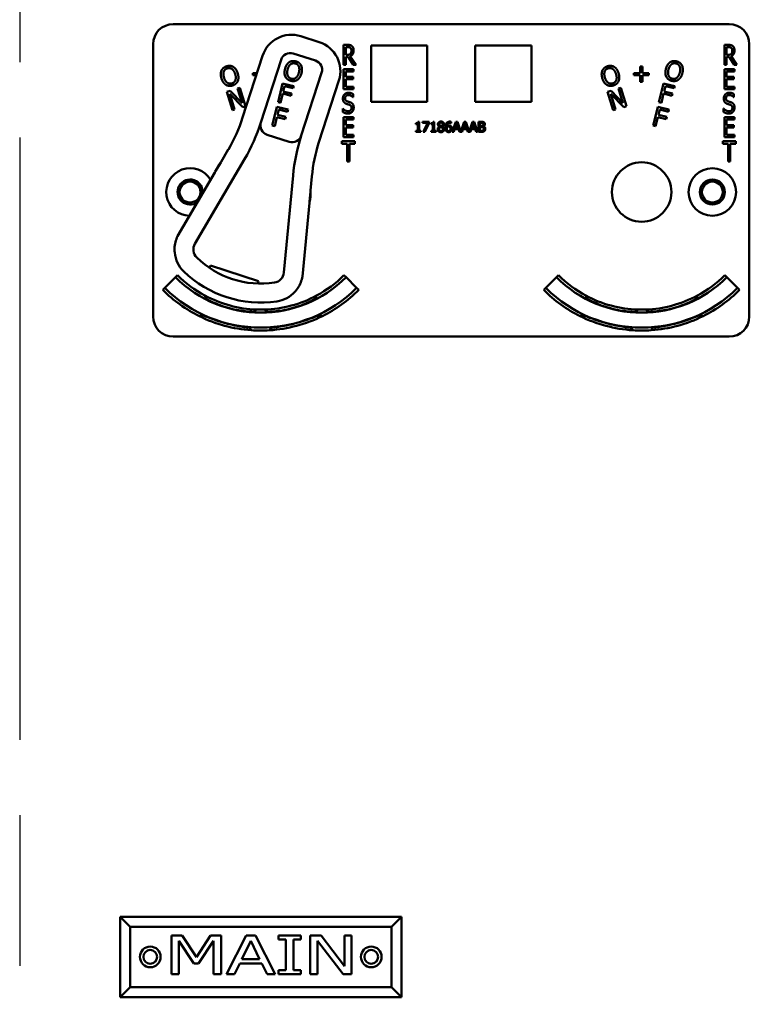
# Model space of a CAD drawing. Units: inches. Extents: x 1 to 182, y 1 to 140.
# Drawn here: x 61 to 66, y 80 to 86 of the extents above; entities that cross this region are included whole.
import ezdxf

# ---------------------------------------------------------------- set-up
doc = ezdxf.new("R2010")
doc.units = ezdxf.units.IN
doc.header["$LTSCALE"] = 8.333333
doc.header["$MEASUREMENT"] = 0
doc.linetypes.add('CHAIN', pattern=[0.7087, 0.4724, -0.0591, 0.1181, -0.0591])
doc.layers.add('Centerline (ANSI)', color=7, linetype='Continuous', lineweight=25)
doc.layers.add('Visible (ANSI)', color=7, linetype='Continuous', lineweight=50)

msp = doc.modelspace()

# ---------------------------------------------------------------- linework, layer by layer
at = {"layer": 'Centerline (ANSI)', "linetype": 'CHAIN', "ltscale": 0.952448}
msp.add_line((61.22, 130.0364), (61.22, 8.4293), dxfattribs=at)
at = {"layer": 'Visible (ANSI)'}
for p, q in [((62.175, 85.7414), (65.635, 85.7414)), ((63.084, 85.6291), (62.9698, 85.6659)), ((62.05, 83.9214), (62.05, 85.6164)), ((63.2353, 85.4869), (63.2353, 85.6119)), ((63.2353, 85.6119), (63.2612, 85.6119)), ((63.406, 85.2574), (63.406, 85.6074)), ((63.406, 85.6074), (63.756, 85.6074)), ((63.756, 85.6074), (63.756, 85.2574)), ((64.054, 85.2574), (64.054, 85.6074)), ((64.054, 85.6074), (64.404, 85.6074)), ((64.404, 85.6074), (64.404, 85.2574)), ((65.6053, 85.4869), (65.6053, 85.6119)), ((65.6053, 85.6119), (65.6312, 85.6119)), ((65.76, 85.6164), (65.76, 83.9214)), ((62.7313, 85.5438), (62.6072, 85.1593)), ((62.922, 85.5585), (63.06, 85.5139)), ((63.2486, 85.5505), (63.2486, 85.5975)), ((63.2486, 85.5975), (63.2619, 85.5975)), ((63.2603, 85.5505), (63.2486, 85.5505)), ((63.2772, 85.5413), (63.3127, 85.4869)), ((65.6186, 85.5505), (65.6186, 85.5975)), ((65.6186, 85.5975), (65.6319, 85.5975)), ((65.6303, 85.5505), (65.6186, 85.5505)), ((65.6472, 85.5413), (65.6827, 85.4869)), ((62.7202, 85.1287), (62.8465, 85.5198)), ((63.2486, 85.4869), (63.2353, 85.4869)), ((63.2638, 85.5367), (63.2486, 85.5367)), ((63.2486, 85.5367), (63.2486, 85.4869)), ((63.2955, 85.4869), (63.2638, 85.5367)), ((63.3127, 85.4869), (63.2955, 85.4869)), ((65.6186, 85.4869), (65.6053, 85.4869)), ((65.6338, 85.5367), (65.6186, 85.5367)), ((65.6186, 85.5367), (65.6186, 85.4869)), ((65.6655, 85.4869), (65.6338, 85.5367)), ((65.6827, 85.4869), (65.6655, 85.4869)), ((62.6704, 85.4237), (62.6704, 85.4366)), ((62.6704, 85.4366), (62.6967, 85.4366)), ((62.6925, 85.4237), (62.6704, 85.4237)), ((63.0987, 85.4384), (62.9724, 85.0473)), ((63.2353, 85.4619), (63.2978, 85.4619)), ((63.2353, 85.3369), (63.2353, 85.4619)), ((63.2978, 85.4471), (63.2486, 85.4471)), ((63.2486, 85.4471), (63.2486, 85.4129)), ((63.2978, 85.4619), (63.2978, 85.4471)), ((65.0404, 85.4237), (65.0404, 85.4366)), ((65.0404, 85.4366), (65.0811, 85.4366)), ((65.0811, 85.4237), (65.0404, 85.4237)), ((65.0811, 85.4366), (65.0811, 85.4773)), ((65.0811, 85.4773), (65.0945, 85.4773)), ((65.0811, 85.3831), (65.0811, 85.4237)), ((65.0945, 85.4773), (65.0945, 85.4366)), ((65.0945, 85.4366), (65.1351, 85.4366)), ((65.0945, 85.4237), (65.0945, 85.3831)), ((65.1351, 85.4237), (65.0945, 85.4237)), ((65.1351, 85.4366), (65.1351, 85.4237)), ((65.6053, 85.4619), (65.6678, 85.4619)), ((65.6053, 85.3369), (65.6053, 85.4619)), ((65.6678, 85.4471), (65.6186, 85.4471)), ((65.6186, 85.4471), (65.6186, 85.4129)), ((65.6678, 85.4619), (65.6678, 85.4471)), ((62.8273, 85.2562), (62.8559, 85.3727)), ((62.8559, 85.3727), (62.9256, 85.3556)), ((63.0821, 85.0061), (63.2061, 85.3906)), ((63.2486, 85.4129), (63.2945, 85.4129)), ((63.2945, 85.3981), (63.2486, 85.3981)), ((63.2486, 85.3981), (63.2486, 85.3517)), ((63.2945, 85.4129), (63.2945, 85.3981)), ((65.0945, 85.3831), (65.0811, 85.3831)), ((65.1973, 85.2562), (65.2259, 85.3727)), ((65.2259, 85.3727), (65.2956, 85.3556)), ((65.6186, 85.4129), (65.6645, 85.4129)), ((65.6645, 85.3981), (65.6186, 85.3981)), ((65.6186, 85.3981), (65.6186, 85.3517)), ((65.6645, 85.4129), (65.6645, 85.3981)), ((62.5082, 85.3197), (62.5299, 85.3264)), ((62.5433, 85.205), (62.5082, 85.3197)), ((62.6083, 85.2249), (62.5273, 85.3083)), ((62.5273, 85.3083), (62.5575, 85.2093)), ((62.5299, 85.3264), (62.6039, 85.2496)), ((62.5761, 85.3405), (62.5903, 85.3448)), ((62.6039, 85.2496), (62.5761, 85.3405)), ((62.5903, 85.3448), (62.6254, 85.2301)), ((62.8565, 85.3085), (62.8428, 85.2524)), ((62.9085, 85.2957), (62.8565, 85.3085)), ((62.868, 85.3551), (62.8599, 85.3223)), ((62.8599, 85.3223), (62.9119, 85.3095)), ((62.9222, 85.3419), (62.868, 85.3551)), ((62.9119, 85.3095), (62.9085, 85.2957)), ((62.9256, 85.3556), (62.9222, 85.3419)), ((63.2978, 85.3369), (63.2353, 85.3369)), ((63.2486, 85.3517), (63.2978, 85.3517)), ((63.2945, 85.306), (63.2945, 85.2862)), ((63.2978, 85.3517), (63.2978, 85.3369)), ((64.8782, 85.3197), (64.8999, 85.3264)), ((64.9133, 85.205), (64.8782, 85.3197)), ((64.9783, 85.2249), (64.8973, 85.3083)), ((64.8973, 85.3083), (64.9275, 85.2093)), ((64.8999, 85.3264), (64.9739, 85.2496)), ((64.9461, 85.3405), (64.9603, 85.3448)), ((64.9739, 85.2496), (64.9461, 85.3405)), ((64.9603, 85.3448), (64.9954, 85.2301)), ((65.2265, 85.3085), (65.2128, 85.2524)), ((65.2785, 85.2957), (65.2265, 85.3085)), ((65.238, 85.3551), (65.2299, 85.3223)), ((65.2299, 85.3223), (65.2819, 85.3095)), ((65.2922, 85.3419), (65.238, 85.3551)), ((65.2819, 85.3095), (65.2785, 85.2957)), ((65.2956, 85.3556), (65.2922, 85.3419)), ((65.6678, 85.3369), (65.6053, 85.3369)), ((65.6186, 85.3517), (65.6678, 85.3517)), ((65.6645, 85.306), (65.6645, 85.2862)), ((65.6678, 85.3517), (65.6678, 85.3369)), ((62.8428, 85.2524), (62.8273, 85.2562)), ((63.2945, 85.2862), (63.2935, 85.2862)), ((63.756, 85.2574), (63.406, 85.2574)), ((64.404, 85.2574), (64.054, 85.2574)), ((65.2128, 85.2524), (65.1973, 85.2562)), ((65.6645, 85.2862), (65.6635, 85.2862)), ((62.5575, 85.2093), (62.5433, 85.205)), ((62.6254, 85.2301), (62.6083, 85.2249)), ((62.7916, 85.1105), (62.8202, 85.227)), ((62.8202, 85.227), (62.8899, 85.2099)), ((62.8323, 85.2094), (62.8242, 85.1766)), ((62.8242, 85.1766), (62.8762, 85.1638)), ((62.8865, 85.1962), (62.8323, 85.2094)), ((62.8899, 85.2099), (62.8865, 85.1962)), ((63.2304, 85.1944), (63.2304, 85.2153)), ((63.2304, 85.2153), (63.2313, 85.2153)), ((64.9275, 85.2093), (64.9133, 85.205)), ((64.9954, 85.2301), (64.9783, 85.2249)), ((65.1616, 85.1105), (65.1902, 85.227)), ((65.1902, 85.227), (65.2599, 85.2099)), ((65.2023, 85.2094), (65.1942, 85.1766)), ((65.1942, 85.1766), (65.2462, 85.1638)), ((65.2565, 85.1962), (65.2023, 85.2094)), ((65.2599, 85.2099), (65.2565, 85.1962)), ((65.6004, 85.1944), (65.6004, 85.2153)), ((65.6004, 85.2153), (65.6013, 85.2153)), ((62.8209, 85.1628), (62.8071, 85.1067)), ((62.8728, 85.1501), (62.8209, 85.1628)), ((62.8762, 85.1638), (62.8728, 85.1501)), ((63.2353, 85.1619), (63.2978, 85.1619)), ((63.2353, 85.0369), (63.2353, 85.1619)), ((63.2978, 85.1471), (63.2486, 85.1471)), ((63.2486, 85.1471), (63.2486, 85.1129)), ((63.2486, 85.1129), (63.2945, 85.1129)), ((63.2945, 85.1129), (63.2945, 85.0981)), ((63.2978, 85.1619), (63.2978, 85.1471)), ((63.6855, 85.119), (63.6855, 85.1248)), ((63.6969, 85.119), (63.6855, 85.119)), ((63.6969, 85.0768), (63.6969, 85.119)), ((63.6985, 85.1336), (63.7051, 85.1336)), ((63.7051, 85.1336), (63.7051, 85.0768)), ((63.7274, 85.126), (63.7274, 85.1334)), ((63.7274, 85.1334), (63.7674, 85.1334)), ((63.7599, 85.126), (63.7274, 85.126)), ((63.7311, 85.0704), (63.7599, 85.126)), ((63.7674, 85.1239), (63.7401, 85.0704)), ((63.7674, 85.1334), (63.7674, 85.1239)), ((63.78, 85.119), (63.78, 85.1248)), ((63.7915, 85.119), (63.78, 85.119)), ((63.7915, 85.0768), (63.7915, 85.119)), ((63.7931, 85.1336), (63.7996, 85.1336)), ((63.7996, 85.1336), (63.7996, 85.0768)), ((63.904, 85.1256), (63.9036, 85.1256)), ((63.904, 85.1337), (63.904, 85.1256)), ((63.9119, 85.0704), (63.9332, 85.1334)), ((63.9381, 85.1248), (63.9284, 85.0951)), ((63.9332, 85.1334), (63.9435, 85.1334)), ((63.9479, 85.0951), (63.9381, 85.1248)), ((63.9435, 85.1334), (63.9643, 85.0716)), ((63.9643, 85.0716), (63.9851, 85.1334)), ((63.9901, 85.1248), (63.9804, 85.0951)), ((63.9851, 85.1334), (63.9954, 85.1334)), ((63.9998, 85.0951), (63.9901, 85.1248)), ((63.9954, 85.1334), (64.0163, 85.0716)), ((64.0163, 85.0716), (64.0371, 85.1334)), ((64.0421, 85.1248), (64.0324, 85.0951)), ((64.0371, 85.1334), (64.0474, 85.1334)), ((64.0518, 85.0951), (64.0421, 85.1248)), ((64.0474, 85.1334), (64.0687, 85.0704)), ((64.0746, 85.0704), (64.0746, 85.1334)), ((64.0746, 85.1334), (64.0913, 85.1334)), ((64.091, 85.1262), (64.083, 85.1262)), ((64.083, 85.1262), (64.083, 85.1078)), ((65.1909, 85.1628), (65.1771, 85.1067)), ((65.2428, 85.1501), (65.1909, 85.1628)), ((65.2462, 85.1638), (65.2428, 85.1501)), ((65.6053, 85.1619), (65.6678, 85.1619)), ((65.6053, 85.0369), (65.6053, 85.1619)), ((65.6678, 85.1471), (65.6186, 85.1471)), ((65.6186, 85.1471), (65.6186, 85.1129)), ((65.6186, 85.1129), (65.6645, 85.1129)), ((65.6645, 85.1129), (65.6645, 85.0981)), ((65.6678, 85.1619), (65.6678, 85.1471)), ((62.7589, 85.0531), (62.8969, 85.0086)), ((62.8071, 85.1067), (62.7916, 85.1105)), ((63.2945, 85.0981), (63.2486, 85.0981)), ((63.2486, 85.0981), (63.2486, 85.0517)), ((63.2486, 85.0517), (63.2978, 85.0517)), ((63.2978, 85.0517), (63.2978, 85.0369)), ((63.6855, 85.0704), (63.6855, 85.0768)), ((63.6855, 85.0768), (63.6969, 85.0768)), ((63.7162, 85.0704), (63.6855, 85.0704)), ((63.7051, 85.0768), (63.7162, 85.0768)), ((63.7162, 85.0768), (63.7162, 85.0704)), ((63.7401, 85.0704), (63.7311, 85.0704)), ((63.78, 85.0704), (63.78, 85.0768)), ((63.78, 85.0768), (63.7915, 85.0768)), ((63.8108, 85.0704), (63.78, 85.0704)), ((63.7996, 85.0768), (63.8108, 85.0768)), ((63.8108, 85.0768), (63.8108, 85.0704)), ((63.8316, 85.104), (63.8316, 85.1043)), ((63.8508, 85.1039), (63.8508, 85.1037)), ((63.9204, 85.0704), (63.9119, 85.0704)), ((63.9261, 85.088), (63.9204, 85.0704)), ((63.9502, 85.088), (63.9261, 85.088)), ((63.9284, 85.0951), (63.9479, 85.0951)), ((63.9559, 85.0704), (63.9502, 85.088)), ((63.9724, 85.0704), (63.9559, 85.0704)), ((63.9781, 85.088), (63.9724, 85.0704)), ((64.0021, 85.088), (63.9781, 85.088)), ((63.9804, 85.0951), (63.9998, 85.0951)), ((64.0078, 85.0704), (64.0021, 85.088)), ((64.0243, 85.0704), (64.0078, 85.0704)), ((64.0301, 85.088), (64.0243, 85.0704)), ((64.0541, 85.088), (64.0301, 85.088)), ((64.0324, 85.0951), (64.0518, 85.0951)), ((64.0598, 85.0704), (64.0541, 85.088)), ((64.0687, 85.0704), (64.0598, 85.0704)), ((64.0927, 85.0704), (64.0746, 85.0704)), ((64.083, 85.1078), (64.0925, 85.1078)), ((64.0925, 85.1008), (64.083, 85.1008)), ((64.083, 85.1008), (64.083, 85.0775)), ((64.083, 85.0775), (64.0898, 85.0775)), ((64.1056, 85.1057), (64.1056, 85.1054)), ((65.1771, 85.1067), (65.1616, 85.1105)), ((65.6645, 85.0981), (65.6186, 85.0981)), ((65.6186, 85.0981), (65.6186, 85.0517)), ((65.6186, 85.0517), (65.6678, 85.0517)), ((65.6678, 85.0517), (65.6678, 85.0369)), ((63.2251, 84.9971), (63.2251, 85.0119)), ((63.2251, 85.0119), (63.3054, 85.0119)), ((63.2586, 84.9971), (63.2251, 84.9971)), ((63.2978, 85.0369), (63.2353, 85.0369)), ((63.2586, 84.8869), (63.2586, 84.9971)), ((63.3054, 84.9971), (63.2719, 84.9971)), ((63.2719, 84.9971), (63.2719, 84.8869)), ((63.3054, 85.0119), (63.3054, 84.9971)), ((65.5951, 84.9971), (65.5951, 85.0119)), ((65.5951, 85.0119), (65.6754, 85.0119)), ((65.6286, 84.9971), (65.5951, 84.9971)), ((65.6678, 85.0369), (65.6053, 85.0369)), ((65.6286, 84.8869), (65.6286, 84.9971)), ((65.6754, 84.9971), (65.6419, 84.9971)), ((65.6419, 84.9971), (65.6419, 84.8869)), ((65.6754, 85.0119), (65.6754, 84.9971)), ((62.5182, 84.9606), (62.4736, 84.8845)), ((62.31, 84.3742), (62.6191, 84.9015)), ((62.4708, 84.8808), (62.4373, 84.8237)), ((63.2719, 84.8869), (63.2586, 84.8869)), ((65.6419, 84.8869), (65.6286, 84.8869)), ((62.435, 84.8187), (62.2027, 84.4224)), ((62.9212, 84.7984), (62.8642, 84.1954)), ((63.0298, 84.705), (63.0381, 84.7928)), ((63.0237, 84.6345), (63.0299, 84.7003)), ((62.9795, 84.1717), (63.0227, 84.629)), ((62.4018, 84.2234), (62.4067, 84.2387)), ((62.4067, 84.2387), (62.7066, 84.1419)), ((62.1234, 84.0998), (62.1894, 84.1658)), ((62.2024, 84.1788), (62.1894, 84.1658)), ((62.7066, 84.1419), (62.7017, 84.1266)), ((63.2376, 84.1788), (63.2505, 84.1658)), ((63.2505, 84.1658), (63.3165, 84.0998)), ((64.4934, 84.0998), (64.5594, 84.1658)), ((64.5724, 84.1788), (64.5594, 84.1658)), ((65.6076, 84.1788), (65.6205, 84.1658)), ((65.6205, 84.1658), (65.6865, 84.0998)), ((62.1104, 84.0868), (62.1234, 84.0998)), ((63.3295, 84.0868), (63.3165, 84.0998)), ((64.4804, 84.0868), (64.4934, 84.0998)), ((65.6995, 84.0868), (65.6865, 84.0998)), ((62.6802, 83.9524), (62.6803, 83.9526)), ((65.1297, 83.9524), (65.1296, 83.9526)), ((62.6528, 83.8498), (62.6528, 83.8499)), ((62.6528, 83.8498), (62.6528, 83.8498)), ((65.1572, 83.8499), (65.1571, 83.8499)), ((65.635, 83.7964), (62.175, 83.7964)), ((61.9075, 80.1239), (61.845, 80.1864)), ((61.845, 80.1864), (61.845, 79.6864)), ((63.595, 80.1864), (61.845, 80.1864)), ((63.5325, 80.1239), (63.595, 80.1864)), ((63.595, 79.6864), (63.595, 80.1864)), ((61.9075, 80.1239), (63.5325, 80.1239)), ((61.9075, 79.7489), (61.9075, 80.1239)), ((63.5325, 80.1239), (63.5325, 79.7489)), ((62.1651, 80.069), (62.1651, 79.829)), ((62.2304, 80.069), (62.1651, 80.069)), ((62.2098, 80.0357), (62.303, 79.8951)), ((62.2098, 79.829), (62.2098, 80.0357)), ((62.3203, 79.9354), (62.2304, 80.069)), ((62.407, 80.069), (62.3203, 79.9354)), ((62.332, 79.8951), (62.4257, 80.0357)), ((62.4736, 80.069), (62.407, 80.069)), ((62.4257, 80.0357), (62.4257, 79.829)), ((62.4736, 79.829), (62.4736, 80.069)), ((62.6291, 80.069), (62.5078, 79.829)), ((62.6021, 79.9233), (62.6574, 80.0363)), ((62.6881, 80.069), (62.6291, 80.069)), ((62.6574, 80.0363), (62.713, 79.9233)), ((62.8094, 79.829), (62.6881, 80.069)), ((62.8295, 80.069), (62.8295, 80.0445)), ((62.9691, 80.069), (62.8295, 80.069)), ((62.8295, 80.0445), (62.8754, 80.0445)), ((62.8754, 80.0445), (62.8754, 79.8535)), ((62.9232, 80.0445), (62.9691, 80.0445)), ((62.9232, 79.8535), (62.9232, 80.0445)), ((62.9691, 80.0445), (62.9691, 80.069)), ((63.0282, 80.069), (63.0282, 79.829)), ((63.0961, 80.069), (63.0282, 80.069)), ((63.073, 80.0359), (63.2319, 79.829)), ((63.073, 79.829), (63.073, 80.0359)), ((63.2408, 79.879), (63.0961, 80.069)), ((63.2408, 80.069), (63.2408, 79.879)), ((63.2856, 80.069), (63.2408, 80.069)), ((63.2856, 79.829), (63.2856, 80.069)), ((62.713, 79.9233), (62.6021, 79.9233)), ((62.303, 79.8951), (62.332, 79.8951)), ((62.5562, 79.829), (62.5889, 79.8961)), ((62.5889, 79.8961), (62.7262, 79.8961)), ((62.7262, 79.8961), (62.7589, 79.829)), ((62.8295, 79.8535), (62.8295, 79.829)), ((62.8754, 79.8535), (62.8295, 79.8535)), ((62.9691, 79.8535), (62.9232, 79.8535)), ((62.9691, 79.829), (62.9691, 79.8535)), ((62.1651, 79.829), (62.2098, 79.829)), ((62.4257, 79.829), (62.4736, 79.829)), ((62.5078, 79.829), (62.5562, 79.829)), ((62.7589, 79.829), (62.8094, 79.829)), ((62.8295, 79.829), (62.9691, 79.829)), ((63.0282, 79.829), (63.073, 79.829)), ((63.2319, 79.829), (63.2856, 79.829)), ((61.9075, 79.7489), (61.845, 79.6864)), ((63.5325, 79.7489), (61.9075, 79.7489)), ((63.5325, 79.7489), (63.595, 79.6864)), ((61.845, 79.6864), (63.595, 79.6864))]:
    msp.add_line(p, q, dxfattribs=at)
for centre, radius in [((65.09, 84.6964), 0.185), ((65.53, 84.6964), 0.148), ((62.28, 84.6964), 0.065), ((65.53, 84.6964), 0.078), ((65.53, 84.6964), 0.065), ((62.0325, 79.9364), 0.0643), ((62.0325, 79.9364), 0.043), ((63.4075, 79.9364), 0.0643), ((63.4075, 79.9364), 0.043)]:
    msp.add_circle(centre, radius, dxfattribs=at)
for centre, radius, start, end in [((62.175, 85.6164), 0.125, 90, 180), ((65.635, 85.6164), 0.125, 0, 90), ((62.9116, 85.4856), 0.1895, 72.11461, 162.11461), ((63.0258, 85.4488), 0.1895, 342.11461, 72.11461), ((62.9036, 85.5014), 0.06, 72.11461, 162.11461), ((63.0416, 85.4568), 0.06, 342.11461, 72.11461), ((61.6551, 85.4666), 1.0005, 329.62054, 342.11461), ((61.6551, 85.4666), 1.1175, 329.62054, 342.38223), ((62.7773, 85.1102), 0.06, 162.38223, 252.11461), ((62.7773, 85.1102), 0.06, 162.11461, 162.38223), ((62.9153, 85.0657), 0.06, 252.11461, 341.97905), ((64.083, 84.6887), 1.167, 162.11461, 174.60868), ((62.9153, 85.0657), 0.06, 341.98187, 342.11461), ((64.0342, 84.6988), 1.0005, 162.11461, 174.60868), ((62.72, 84.6964), 0.31, 143.49744, 155.74364), ((62.72, 84.6964), 0.31, 142.62063, 143.49744), ((62.28, 84.6964), 0.148, 30.56055, 268.68053), ((62.422, 84.8262), 0.015, 329.62054, 331.62115), ((62.72, 84.6964), 0.31, 155.74364, 156.50678), ((62.28, 84.6964), 0.078, 352.45467, 306.78641), ((62.72, 84.6964), 0.31, 348.48557, 0.73178), ((62.72, 84.6964), 0.31, 0.73178, 1.60859), ((63.0376, 84.6276), 0.015, 172.60807, 174.60868), ((62.72, 84.6964), 0.31, 347.72244, 348.48557), ((62.3733, 84.3388), 0.19, 153.94967, 177.78216), ((62.3733, 84.3388), 0.19, 185.92285, 225.88666), ((62.3704, 84.3388), 0.07, 149.62054, 225.64916), ((62.72, 84.6964), 0.57, 225.64916, 278.58006), ((62.72, 84.6964), 0.688, 225.88666, 278.34255), ((62.7946, 84.202), 0.07, 278.58006, 354.60868), ((62.72, 84.6964), 0.7503, 225, 315), ((62.72, 84.6964), 0.732, 225, 241.65686), ((62.7922, 84.2036), 0.19, 326.44706, 350.27954), ((62.72, 84.6964), 0.732, 298.34101, 315), ((65.09, 84.6964), 0.7503, 225, 315), ((65.09, 84.6964), 0.732, 225, 241.65899), ((65.09, 84.6964), 0.732, 298.34314, 315), ((62.72, 84.6964), 0.862, 225, 243.69816), ((62.72, 84.6964), 0.8437, 225, 315), ((62.7922, 84.2036), 0.19, 278.34255, 318.30637), ((62.72, 84.6964), 0.862, 296.39604, 315), ((65.09, 84.6964), 0.862, 225, 243.60396), ((65.09, 84.6964), 0.8437, 225, 315), ((65.09, 84.6964), 0.862, 296.30184, 315), ((62.72, 84.6964), 0.732, 241.65686, 268.05162), ((62.72, 84.6964), 0.7448, 242.76759, 242.78773), ((62.72, 84.6964), 0.732, 271.70244, 298.34101), ((62.72, 84.6964), 0.7448, 297.08974, 297.24341), ((65.09, 84.6964), 0.732, 241.65899, 268.29756), ((65.09, 84.6964), 0.7448, 242.75659, 242.91026), ((65.09, 84.6964), 0.732, 271.94838, 298.34314), ((65.09, 84.6964), 0.7448, 297.21227, 297.23241), ((62.72, 84.6964), 0.7448, 266.94715, 266.96721), ((62.72, 84.6964), 0.732, 268.05162, 271.70244), ((62.72, 84.6964), 0.7448, 272.79423, 272.91026), ((65.09, 84.6964), 0.7448, 267.08974, 267.20577), ((65.09, 84.6964), 0.732, 268.29756, 271.94838), ((65.09, 84.6964), 0.7448, 273.03279, 273.05285), ((62.175, 83.9214), 0.125, 180, 270), ((62.72, 84.6964), 0.862, 243.69816, 266.05616), ((62.72, 84.6964), 0.862, 273.6045, 296.39604), ((62.72, 84.6964), 0.8492, 295.58588, 295.79778), ((65.09, 84.6964), 0.862, 243.60396, 266.3955), ((65.09, 84.6964), 0.8492, 244.20222, 244.41412), ((65.09, 84.6964), 0.862, 273.94384, 296.30184), ((65.635, 83.9214), 0.125, 270, 0), ((62.72, 84.6964), 0.862, 266.05616, 273.6045), ((62.72, 84.6964), 0.8492, 274.20581, 274.41412), ((65.09, 84.6964), 0.8492, 265.58588, 265.79419), ((65.09, 84.6964), 0.862, 266.3955, 273.94384)]:
    msp.add_arc(centre, radius, start, end, dxfattribs=at)
for points, degree in [([(63.2612, 85.6119), (63.2698, 85.6119), (63.2813, 85.6096), (63.2866, 85.6053)], 2), ([(63.2866, 85.6053), (63.2919, 85.6011), (63.2979, 85.5878), (63.2979, 85.578)], 2), ([(65.6312, 85.6119), (65.6398, 85.6119), (65.6513, 85.6096), (65.6566, 85.6053)], 2), ([(65.6566, 85.6053), (65.6619, 85.6011), (65.6679, 85.5878), (65.6679, 85.578)], 2), ([(63.2785, 85.557), (63.2752, 85.5531), (63.2661, 85.5505), (63.2603, 85.5505)], 2), ([(63.2619, 85.5975), (63.2674, 85.5975), (63.2749, 85.5956), (63.2778, 85.5933)], 2), ([(63.2979, 85.578), (63.2979, 85.5643), (63.2868, 85.5458), (63.2772, 85.5413)], 2), ([(63.2778, 85.5933), (63.281, 85.5905), (63.2842, 85.5821), (63.2842, 85.5767)], 2), ([(63.2842, 85.5767), (63.2842, 85.5702), (63.2814, 85.5605), (63.2785, 85.557)], 2), ([(65.6485, 85.557), (65.6452, 85.5531), (65.6361, 85.5505), (65.6303, 85.5505)], 2), ([(65.6319, 85.5975), (65.6374, 85.5975), (65.6449, 85.5956), (65.6478, 85.5933)], 2), ([(65.6679, 85.578), (65.6679, 85.5643), (65.6568, 85.5458), (65.6472, 85.5413)], 2), ([(65.6478, 85.5933), (65.651, 85.5905), (65.6542, 85.5821), (65.6542, 85.5767)], 2), ([(65.6542, 85.5767), (65.6542, 85.5702), (65.6514, 85.5605), (65.6485, 85.557)], 2), ([(62.4756, 85.4523), (62.48, 85.462), (62.4963, 85.4756), (62.5078, 85.4791)], 2), ([(62.5078, 85.4791), (62.5195, 85.4827), (62.5408, 85.4803), (62.5496, 85.4749)], 2), ([(62.8707, 85.4617), (62.8742, 85.4764), (62.887, 85.4969), (62.8956, 85.5033)], 2), ([(62.8868, 85.4578), (62.8896, 85.4691), (62.8989, 85.4859), (62.905, 85.4907)], 2), ([(62.8956, 85.5033), (62.9043, 85.5094), (62.9253, 85.5127), (62.937, 85.5099)], 2), ([(62.905, 85.4907), (62.9113, 85.4957), (62.9254, 85.4985), (62.9338, 85.4964)], 2), ([(62.9338, 85.4964), (62.9419, 85.4945), (62.9535, 85.4852), (62.9566, 85.478)], 2), ([(62.937, 85.5099), (62.9489, 85.507), (62.9659, 85.494), (62.9707, 85.4849)], 2), ([(62.9707, 85.4849), (62.9754, 85.4755), (62.9773, 85.4511), (62.9737, 85.4365)], 2), ([(64.8456, 85.4523), (64.85, 85.462), (64.8663, 85.4756), (64.8778, 85.4791)], 2), ([(64.8778, 85.4791), (64.8895, 85.4827), (64.9108, 85.4803), (64.9196, 85.4749)], 2), ([(65.2407, 85.4617), (65.2442, 85.4764), (65.257, 85.4969), (65.2656, 85.5033)], 2), ([(65.2568, 85.4578), (65.2596, 85.4691), (65.2689, 85.4859), (65.275, 85.4907)], 2), ([(65.2656, 85.5033), (65.2743, 85.5094), (65.2953, 85.5127), (65.307, 85.5099)], 2), ([(65.275, 85.4907), (65.2813, 85.4957), (65.2954, 85.4985), (65.3038, 85.4964)], 2), ([(65.3038, 85.4964), (65.3119, 85.4945), (65.3235, 85.4852), (65.3266, 85.478)], 2), ([(65.307, 85.5099), (65.3189, 85.507), (65.3359, 85.494), (65.3407, 85.4849)], 2), ([(65.3407, 85.4849), (65.3454, 85.4755), (65.3473, 85.4511), (65.3437, 85.4365)], 2), ([(62.4754, 85.4038), (62.471, 85.4182), (62.4715, 85.4424), (62.4756, 85.4523)], 2), ([(62.4913, 85.4087), (62.4879, 85.4198), (62.4873, 85.439), (62.4901, 85.4462)], 2), ([(62.4901, 85.4462), (62.493, 85.4538), (62.5037, 85.4634), (62.5119, 85.4659)], 2), ([(62.5119, 85.4659), (62.5199, 85.4684), (62.5346, 85.4663), (62.541, 85.4618)], 2), ([(62.561, 85.43), (62.5679, 85.4074), (62.5563, 85.3776), (62.5404, 85.3728)], 2), ([(62.541, 85.4618), (62.5472, 85.4574), (62.5575, 85.4413), (62.561, 85.43)], 2), ([(62.5496, 85.4749), (62.5584, 85.4693), (62.5725, 85.4492), (62.5769, 85.4348)], 2), ([(62.5769, 85.4348), (62.5811, 85.4209), (62.581, 85.3961), (62.5766, 85.3865)], 2), ([(62.8736, 85.4135), (62.8687, 85.4229), (62.8671, 85.4474), (62.8707, 85.4617)], 2), ([(62.9106, 85.4018), (62.8945, 85.4058), (62.8812, 85.4348), (62.8868, 85.4578)], 2), ([(62.9576, 85.4405), (62.9519, 85.4175), (62.9268, 85.3978), (62.9106, 85.4018)], 2), ([(62.9737, 85.4365), (62.9702, 85.4223), (62.9574, 85.4012), (62.9487, 85.3951)], 2), ([(62.9566, 85.478), (62.9597, 85.4711), (62.9604, 85.452), (62.9576, 85.4405)], 2), ([(64.8454, 85.4038), (64.841, 85.4182), (64.8415, 85.4424), (64.8456, 85.4523)], 2), ([(64.8613, 85.4087), (64.8579, 85.4198), (64.8573, 85.439), (64.8601, 85.4462)], 2), ([(64.8601, 85.4462), (64.863, 85.4538), (64.8737, 85.4634), (64.8819, 85.4659)], 2), ([(64.8819, 85.4659), (64.8899, 85.4684), (64.9046, 85.4663), (64.911, 85.4618)], 2), ([(64.931, 85.43), (64.9379, 85.4074), (64.9263, 85.3776), (64.9104, 85.3728)], 2), ([(64.911, 85.4618), (64.9172, 85.4574), (64.9275, 85.4413), (64.931, 85.43)], 2), ([(64.9196, 85.4749), (64.9284, 85.4693), (64.9425, 85.4492), (64.9469, 85.4348)], 2), ([(64.9469, 85.4348), (64.9511, 85.4209), (64.951, 85.3961), (64.9466, 85.3865)], 2), ([(65.2436, 85.4135), (65.2387, 85.4229), (65.2371, 85.4474), (65.2407, 85.4617)], 2), ([(65.2806, 85.4018), (65.2645, 85.4058), (65.2512, 85.4348), (65.2568, 85.4578)], 2), ([(65.3276, 85.4405), (65.3219, 85.4175), (65.2968, 85.3978), (65.2806, 85.4018)], 2), ([(65.3437, 85.4365), (65.3402, 85.4223), (65.3274, 85.4012), (65.3187, 85.3951)], 2), ([(65.3266, 85.478), (65.3297, 85.4711), (65.3304, 85.452), (65.3276, 85.4405)], 2), ([(62.5026, 85.3638), (62.4936, 85.3694), (62.4797, 85.3897), (62.4754, 85.4038)], 2), ([(62.5404, 85.3728), (62.5245, 85.3679), (62.4982, 85.3861), (62.4913, 85.4087)], 2), ([(62.5444, 85.3595), (62.5327, 85.356), (62.5117, 85.3582), (62.5026, 85.3638)], 2), ([(62.5766, 85.3865), (62.572, 85.3763), (62.5556, 85.363), (62.5444, 85.3595)], 2), ([(62.9073, 85.3884), (62.8955, 85.3913), (62.8785, 85.404), (62.8736, 85.4135)], 2), ([(62.9487, 85.3951), (62.9396, 85.3887), (62.9187, 85.3856), (62.9073, 85.3884)], 2), ([(64.8726, 85.3638), (64.8636, 85.3694), (64.8497, 85.3897), (64.8454, 85.4038)], 2), ([(64.9104, 85.3728), (64.8945, 85.3679), (64.8682, 85.3861), (64.8613, 85.4087)], 2), ([(64.9144, 85.3595), (64.9027, 85.356), (64.8817, 85.3582), (64.8726, 85.3638)], 2), ([(64.9466, 85.3865), (64.942, 85.3763), (64.9256, 85.363), (64.9144, 85.3595)], 2), ([(65.2773, 85.3884), (65.2655, 85.3913), (65.2485, 85.404), (65.2436, 85.4135)], 2), ([(65.3187, 85.3951), (65.3096, 85.3887), (65.2887, 85.3856), (65.2773, 85.3884)], 2), ([(63.2311, 85.2784), (63.2311, 85.2936), (63.25, 85.3141), (63.2647, 85.3141)], 2), ([(63.2656, 85.2998), (63.2563, 85.2998), (63.2448, 85.2889), (63.2448, 85.2801)], 2), ([(63.2647, 85.3141), (63.2731, 85.3141), (63.2881, 85.31), (63.2945, 85.306)], 2), ([(63.2935, 85.2862), (63.2887, 85.2917), (63.2738, 85.2998), (63.2656, 85.2998)], 2), ([(65.6011, 85.2784), (65.6011, 85.2936), (65.62, 85.3141), (65.6347, 85.3141)], 2), ([(65.6356, 85.2998), (65.6263, 85.2998), (65.6148, 85.2889), (65.6148, 85.2801)], 2), ([(65.6347, 85.3141), (65.6431, 85.3141), (65.6581, 85.31), (65.6645, 85.306)], 2), ([(65.6635, 85.2862), (65.6587, 85.2917), (65.6438, 85.2998), (65.6356, 85.2998)], 2), ([(63.2376, 85.2558), (63.2345, 85.2599), (63.2311, 85.2711), (63.2311, 85.2784)], 2), ([(63.2541, 85.2448), (63.2489, 85.2465), (63.2407, 85.2516), (63.2376, 85.2558)], 2), ([(63.2448, 85.2801), (63.2448, 85.2722), (63.2516, 85.2628), (63.258, 85.2607)], 2), ([(63.2722, 85.2391), (63.2675, 85.2407), (63.2598, 85.2429), (63.2541, 85.2448)], 2), ([(63.258, 85.2607), (63.2622, 85.2592), (63.2744, 85.2556), (63.2785, 85.2541)], 2), ([(63.2846, 85.2199), (63.2846, 85.2274), (63.2786, 85.2368), (63.2722, 85.2391)], 2), ([(63.2785, 85.2541), (63.2888, 85.2501), (63.2983, 85.2342), (63.2983, 85.2226)], 2), ([(65.6076, 85.2558), (65.6045, 85.2599), (65.6011, 85.2711), (65.6011, 85.2784)], 2), ([(65.6241, 85.2448), (65.6189, 85.2465), (65.6107, 85.2516), (65.6076, 85.2558)], 2), ([(65.6148, 85.2801), (65.6148, 85.2722), (65.6216, 85.2628), (65.628, 85.2607)], 2), ([(65.6422, 85.2391), (65.6375, 85.2407), (65.6298, 85.2429), (65.6241, 85.2448)], 2), ([(65.628, 85.2607), (65.6322, 85.2592), (65.6444, 85.2556), (65.6485, 85.2541)], 2), ([(65.6546, 85.2199), (65.6546, 85.2274), (65.6486, 85.2368), (65.6422, 85.2391)], 2), ([(65.6485, 85.2541), (65.6588, 85.2501), (65.6683, 85.2342), (65.6683, 85.2226)], 2), ([(63.2632, 85.1847), (63.2523, 85.1847), (63.2371, 85.1904), (63.2304, 85.1944)], 2), ([(63.2313, 85.2153), (63.2379, 85.2076), (63.2546, 85.1991), (63.2623, 85.1991)], 2), ([(63.2623, 85.1991), (63.2733, 85.1991), (63.2846, 85.2105), (63.2846, 85.2199)], 2), ([(63.2893, 85.196), (63.2845, 85.1906), (63.2723, 85.1847), (63.2632, 85.1847)], 2), ([(63.2983, 85.2226), (63.2983, 85.2152), (63.2936, 85.201), (63.2893, 85.196)], 2), ([(65.6332, 85.1847), (65.6223, 85.1847), (65.6071, 85.1904), (65.6004, 85.1944)], 2), ([(65.6013, 85.2153), (65.6079, 85.2076), (65.6246, 85.1991), (65.6323, 85.1991)], 2), ([(65.6323, 85.1991), (65.6433, 85.1991), (65.6546, 85.2105), (65.6546, 85.2199)], 2), ([(65.6593, 85.196), (65.6545, 85.1906), (65.6423, 85.1847), (65.6332, 85.1847)], 2), ([(65.6683, 85.2226), (65.6683, 85.2152), (65.6636, 85.201), (65.6593, 85.196)], 2), ([(63.6855, 85.1248), (63.692, 85.1248), (63.6981, 85.1285), (63.6985, 85.1336)], 2), ([(63.78, 85.1248), (63.7865, 85.1248), (63.7927, 85.1285), (63.7931, 85.1336)], 2), ([(63.8224, 85.1182), (63.8224, 85.1253), (63.8331, 85.1348), (63.8414, 85.1348)], 2), ([(63.8316, 85.1043), (63.8269, 85.107), (63.8224, 85.1134), (63.8224, 85.1182)], 2), ([(63.8414, 85.1286), (63.8368, 85.1286), (63.8309, 85.1235), (63.8309, 85.1192)], 2), ([(63.8309, 85.1192), (63.8309, 85.1161), (63.8339, 85.1117), (63.8369, 85.11)], 2), ([(63.8414, 85.1348), (63.85, 85.1348), (63.8604, 85.1258), (63.8604, 85.1188)], 2), ([(63.8521, 85.1187), (63.8521, 85.1229), (63.8464, 85.1286), (63.8414, 85.1286)], 2), ([(63.8458, 85.1061), (63.8495, 85.1089), (63.8521, 85.1148), (63.8521, 85.1187)], 2), ([(63.8604, 85.1188), (63.8604, 85.1145), (63.8554, 85.1063), (63.8508, 85.1039)], 2), ([(63.8686, 85.098), (63.8686, 85.1063), (63.872, 85.1195), (63.8755, 85.1244)], 2), ([(63.8755, 85.1244), (63.8789, 85.1292), (63.8898, 85.1346), (63.8969, 85.1346)], 2), ([(63.8957, 85.1273), (63.8879, 85.1273), (63.8782, 85.1166), (63.8773, 85.1062)], 2), ([(63.9036, 85.1256), (63.9025, 85.1262), (63.8982, 85.1273), (63.8957, 85.1273)], 2), ([(63.8969, 85.1346), (63.899, 85.1346), (63.9026, 85.1341), (63.904, 85.1337)], 2), ([(64.1025, 85.1246), (64.1004, 85.1257), (64.0955, 85.1262), (64.091, 85.1262)], 2), ([(64.0913, 85.1334), (64.0981, 85.1334), (64.1048, 85.1325), (64.1079, 85.1308)], 2), ([(64.1021, 85.1099), (64.1041, 85.1111), (64.1057, 85.115), (64.1057, 85.118)], 2), ([(64.1057, 85.118), (64.1057, 85.1203), (64.1041, 85.1236), (64.1025, 85.1246)], 2), ([(64.1144, 85.1192), (64.1144, 85.1147), (64.1097, 85.1077), (64.1056, 85.1057)], 2), ([(64.1079, 85.1308), (64.1113, 85.129), (64.1144, 85.1232), (64.1144, 85.1192)], 2), ([(63.8209, 85.0878), (63.8209, 85.0929), (63.8264, 85.1015), (63.8316, 85.104)], 2), ([(63.8263, 85.0744), (63.8236, 85.0769), (63.8209, 85.0839), (63.8209, 85.0878)], 2), ([(63.8414, 85.0689), (63.8367, 85.0689), (63.829, 85.0718), (63.8263, 85.0744)], 2), ([(63.8366, 85.1019), (63.8331, 85.0996), (63.8294, 85.0927), (63.8294, 85.0884)], 2), ([(63.8294, 85.0884), (63.8294, 85.0827), (63.8363, 85.0752), (63.8415, 85.0752)], 2), ([(63.8459, 85.0979), (63.8444, 85.0988), (63.8396, 85.1007), (63.8366, 85.1019)], 2), ([(63.8369, 85.11), (63.8382, 85.1093), (63.8436, 85.1068), (63.8458, 85.1061)], 2), ([(63.8619, 85.0879), (63.8619, 85.0799), (63.8502, 85.0689), (63.8414, 85.0689)], 2), ([(63.8415, 85.0752), (63.8468, 85.0752), (63.8533, 85.0816), (63.8533, 85.0871)], 2), ([(63.8533, 85.0871), (63.8533, 85.091), (63.8502, 85.0956), (63.8459, 85.0979)], 2), ([(63.8508, 85.1037), (63.8563, 85.1011), (63.8619, 85.0938), (63.8619, 85.0879)], 2), ([(63.8756, 85.0748), (63.8723, 85.0782), (63.8686, 85.0897), (63.8686, 85.098)], 2), ([(63.8895, 85.0691), (63.8852, 85.0691), (63.8782, 85.0719), (63.8756, 85.0748)], 2), ([(63.8773, 85.1001), (63.8773, 85.0992), (63.8772, 85.0975), (63.8772, 85.0962)], 2), ([(63.8772, 85.0962), (63.8772, 85.0896), (63.8797, 85.0816), (63.8816, 85.0795)], 2), ([(63.8773, 85.1062), (63.8803, 85.1083), (63.8866, 85.1106), (63.8904, 85.1106)], 2), ([(63.8885, 85.1036), (63.8856, 85.1036), (63.88, 85.1018), (63.8773, 85.1001)], 2), ([(63.8816, 85.0795), (63.8834, 85.0775), (63.8873, 85.0759), (63.8895, 85.0759)], 2), ([(63.8966, 85.1014), (63.8949, 85.1027), (63.8907, 85.1036), (63.8885, 85.1036)], 2), ([(63.8895, 85.0759), (63.8946, 85.0759), (63.9009, 85.0832), (63.9009, 85.0904)], 2), ([(63.9035, 85.075), (63.9007, 85.0721), (63.8937, 85.0691), (63.8895, 85.0691)], 2), ([(63.8904, 85.1106), (63.8941, 85.1106), (63.8996, 85.1091), (63.9026, 85.1069)], 2), ([(63.9009, 85.0904), (63.9009, 85.0943), (63.8989, 85.0996), (63.8966, 85.1014)], 2), ([(63.9026, 85.1069), (63.9061, 85.1043), (63.9095, 85.0962), (63.9095, 85.0908)], 2), ([(63.9095, 85.0908), (63.9095, 85.0859), (63.9063, 85.0777), (63.9035, 85.075)], 2), ([(64.0898, 85.0775), (64.0953, 85.0775), (64.1016, 85.0785), (64.1041, 85.0802)], 2), ([(64.0925, 85.1078), (64.0964, 85.1078), (64.1002, 85.1086), (64.1021, 85.1099)], 2), ([(64.1035, 85.0992), (64.1015, 85.1002), (64.0968, 85.1008), (64.0925, 85.1008)], 2), ([(64.1108, 85.0755), (64.1073, 85.0727), (64.0991, 85.0704), (64.0927, 85.0704)], 2), ([(64.1086, 85.0894), (64.1086, 85.0929), (64.1066, 85.0975), (64.1035, 85.0992)], 2), ([(64.1041, 85.0802), (64.1064, 85.0819), (64.1086, 85.0861), (64.1086, 85.0894)], 2), ([(64.1056, 85.1054), (64.1112, 85.1039), (64.1174, 85.0958), (64.1174, 85.0897)], 2), ([(64.1174, 85.0897), (64.1174, 85.085), (64.1138, 85.0778), (64.1108, 85.0755)], 2), ([(62.2027, 84.4224), (62.2027, 84.4224), (62.2026, 84.4223), (62.2026, 84.4222)], 3), ([(62.9795, 84.1715), (62.9795, 84.1716), (62.9795, 84.1717), (62.9795, 84.1717)], 3)]:
    msp.add_open_spline(points, degree=degree, dxfattribs=at)
for points, knots in [([(62.4349, 84.8185), (62.4349, 84.8185), (62.4349, 84.8185), (62.4351, 84.8188), (62.4352, 84.819), (62.4354, 84.8193), (62.4354, 84.8195), (62.4356, 84.8197), (62.4356, 84.8199), (62.4357, 84.8199)], [-0.000044042, -0.000044042, -0.000044042, -0.000044042, 0, 0, 0.002429277, 0.002429277, 0.004561471, 0.004561471, 0.006961386, 0.006961386, 0.006961386, 0.006961386]), ([(63.0229, 84.6304), (63.0229, 84.6304), (63.0229, 84.6304), (63.0228, 84.6303), (63.0228, 84.6301), (63.0227, 84.6295), (63.0227, 84.6292), (63.0226, 84.6289), (63.0226, 84.6289), (63.0226, 84.6289)], [0, 0, 0, 0, 0.000161867, 0.000161867, 0.003589318, 0.003589318, 0.007390752, 0.007390752, 0.007448753, 0.007448753, 0.007448753, 0.007448753]), ([(62.1835, 84.3462), (62.1834, 84.3461), (62.1834, 84.3459), (62.1834, 84.3453), (62.1834, 84.3447), (62.1833, 84.3425), (62.1833, 84.3397), (62.1834, 84.3321), (62.1837, 84.3254), (62.1843, 84.3192)], [0.16237387, 0.16237387, 0.16237387, 0.16237387, 0.16846071, 0.16846071, 0.1759696, 0.1759696, 0.20043322, 0.20043322, 0.24827021, 0.24827021, 0.24827021, 0.24827021]), ([(62.9341, 84.0772), (62.9389, 84.0826), (62.9436, 84.0887), (62.9479, 84.0947), (62.9491, 84.0964), (62.9501, 84.098), (62.9505, 84.0985), (62.9506, 84.0986)], [0.07641991, 0.07641991, 0.07641991, 0.07641991, 0.13196431, 0.13196431, 0.15117408, 0.15117408, 0.16245787, 0.16245787, 0.16245787, 0.16245787]), ([(62.6805, 83.9526), (62.6804, 83.9521), (62.6763, 83.9517), (62.6601, 83.9518), (62.6478, 83.9524), (62.6198, 83.9549), (62.6023, 83.957), (62.5642, 83.9637), (62.5436, 83.9682), (62.5055, 83.9785), (62.4855, 83.9849), (62.4492, 83.9984), (62.433, 84.0054), (62.4075, 84.0173), (62.3967, 84.023), (62.3826, 84.0311), (62.3792, 84.0335), (62.3794, 84.034)], [1.194495, 1.194495, 1.194495, 1.194495, 1.342864, 1.342864, 1.493404, 1.493404, 1.643832, 1.643832, 1.794259, 1.794259, 1.944687, 1.944687, 2.095114, 2.095114, 2.245655, 2.245655, 2.394023, 2.394023, 2.394023, 2.394023]), ([(63.0591, 84.0332), (63.0593, 84.0327), (63.0559, 84.0304), (63.0418, 84.0223), (63.0309, 84.0166), (63.0055, 84.0048), (62.9892, 83.9978), (62.9529, 83.9844), (62.9329, 83.9781), (62.8947, 83.9678), (62.8742, 83.9633), (62.8361, 83.9568), (62.8185, 83.9547), (62.7905, 83.9522), (62.7783, 83.9517), (62.762, 83.9516), (62.7579, 83.952), (62.7578, 83.9525)], [1.194495, 1.194495, 1.194495, 1.194495, 1.342864, 1.342864, 1.493404, 1.493404, 1.643832, 1.643832, 1.794259, 1.794259, 1.944687, 1.944687, 2.095114, 2.095114, 2.245655, 2.245655, 2.394023, 2.394023, 2.394023, 2.394023]), ([(65.0521, 83.9525), (65.052, 83.952), (65.0479, 83.9516), (65.0316, 83.9517), (65.0194, 83.9522), (64.9914, 83.9547), (64.9739, 83.9568), (64.9357, 83.9633), (64.9152, 83.9678), (64.8771, 83.9781), (64.857, 83.9844), (64.8207, 83.9978), (64.8044, 84.0048), (64.779, 84.0166), (64.7681, 84.0223), (64.754, 84.0304), (64.7506, 84.0327), (64.7508, 84.0332)], [0.002172, 0.002172, 0.002172, 0.002172, 0.150541, 0.150541, 0.301081, 0.301081, 0.451509, 0.451509, 0.601936, 0.601936, 0.752363, 0.752363, 0.902791, 0.902791, 1.053331, 1.053331, 1.2017, 1.2017, 1.2017, 1.2017]), ([(65.4306, 84.034), (65.4307, 84.0335), (65.4273, 84.0311), (65.4132, 84.023), (65.4024, 84.0173), (65.377, 84.0054), (65.3607, 83.9984), (65.3244, 83.9849), (65.3044, 83.9785), (65.2663, 83.9682), (65.2458, 83.9637), (65.2076, 83.957), (65.1901, 83.9549), (65.1621, 83.9524), (65.1499, 83.9518), (65.1336, 83.9517), (65.1295, 83.9521), (65.1294, 83.9526)], [0.002172, 0.002172, 0.002172, 0.002172, 0.150541, 0.150541, 0.301081, 0.301081, 0.451509, 0.451509, 0.601936, 0.601936, 0.752363, 0.752363, 0.902791, 0.902791, 1.053331, 1.053331, 1.2017, 1.2017, 1.2017, 1.2017]), ([(62.3516, 83.9312), (62.3516, 83.9312), (62.3516, 83.9313), (62.3518, 83.9317), (62.3556, 83.9305), (62.3706, 83.9246), (62.3818, 83.92), (62.4077, 83.91), (62.4242, 83.9039), (62.4606, 83.8917), (62.4806, 83.8856), (62.4995, 83.8805)], [1.2003575, 1.2003575, 1.2003575, 1.2003575, 1.2022627, 1.2022627, 1.3511847, 1.3511847, 1.5001066, 1.5001066, 1.6492192, 1.6492192, 1.7983317, 1.7983317, 1.7983317, 1.7983317]), ([(62.9387, 83.8801), (62.9576, 83.8851), (62.9776, 83.8912), (63.014, 83.9033), (63.0305, 83.9094), (63.0564, 83.9193), (63.0676, 83.9239), (63.0827, 83.9297), (63.0865, 83.9309), (63.0867, 83.9305), (63.0867, 83.9305), (63.0867, 83.9305), (63.0867, 83.9305)], [1.7983317, 1.7983317, 1.7983317, 1.7983317, 1.9474443, 1.9474443, 2.0965569, 2.0965569, 2.2454788, 2.2454788, 2.3944007, 2.3944007, 2.3944007, 2.396306, 2.396306, 2.396306, 2.396306]), ([(64.7232, 83.9305), (64.7232, 83.9305), (64.7232, 83.9305), (64.7232, 83.9305), (64.7235, 83.9309), (64.7273, 83.9297), (64.7423, 83.9239), (64.7535, 83.9193), (64.7794, 83.9094), (64.7959, 83.9033), (64.8324, 83.8912), (64.8523, 83.8851), (64.8712, 83.8801)], [2.3924955, 2.3924955, 2.3924955, 2.3924955, 2.3944007, 2.3944007, 2.3944007, 2.5433227, 2.5433227, 2.6922446, 2.6922446, 2.8413572, 2.8413572, 2.9904697, 2.9904697, 2.9904697, 2.9904697]), ([(65.3104, 83.8805), (65.3293, 83.8856), (65.3493, 83.8917), (65.3857, 83.9039), (65.4022, 83.91), (65.4281, 83.92), (65.4393, 83.9246), (65.4543, 83.9305), (65.4581, 83.9317), (65.4583, 83.9313), (65.4583, 83.9312), (65.4583, 83.9312)], [0.596069, 0.596069, 0.596069, 0.596069, 0.7451816, 0.7451816, 0.8942942, 0.8942942, 1.0432161, 1.0432161, 1.192138, 1.192138, 1.1940433, 1.1940433, 1.1940433, 1.1940433]), ([(62.4995, 83.8805), (62.5184, 83.8754), (62.5387, 83.8706), (62.5763, 83.8628), (62.5936, 83.8598), (62.621, 83.8554), (62.633, 83.8537), (62.6489, 83.8512), (62.6528, 83.8504), (62.6528, 83.8499), (62.6528, 83.8499), (62.6528, 83.8499), (62.6528, 83.8498)], [1.7983317, 1.7983317, 1.7983317, 1.7983317, 1.9474443, 1.9474443, 2.0965569, 2.0965569, 2.2454788, 2.2454788, 2.3944007, 2.3944007, 2.3944007, 2.3963063, 2.3963063, 2.3963063, 2.3963063]), ([(62.7853, 83.8497), (62.7853, 83.8497), (62.7853, 83.8497), (62.7853, 83.8502), (62.7892, 83.8511), (62.8051, 83.8535), (62.8171, 83.8552), (62.8445, 83.8595), (62.8618, 83.8625), (62.8995, 83.8702), (62.9198, 83.875), (62.9387, 83.8801)], [1.2003575, 1.2003575, 1.2003575, 1.2003575, 1.2022627, 1.2022627, 1.3511847, 1.3511847, 1.5001066, 1.5001066, 1.6492192, 1.6492192, 1.7983317, 1.7983317, 1.7983317, 1.7983317]), ([(64.8712, 83.8801), (64.8901, 83.875), (64.9104, 83.8702), (64.9481, 83.8625), (64.9654, 83.8595), (64.9928, 83.8552), (65.0048, 83.8535), (65.0207, 83.8511), (65.0246, 83.8502), (65.0246, 83.8497), (65.0246, 83.8497), (65.0246, 83.8497)], [0.596069, 0.596069, 0.596069, 0.596069, 0.7451816, 0.7451816, 0.8942942, 0.8942942, 1.0432161, 1.0432161, 1.192138, 1.192138, 1.1940433, 1.1940433, 1.1940433, 1.1940433]), ([(65.1571, 83.8498), (65.1571, 83.8499), (65.1571, 83.8499), (65.1571, 83.8499), (65.1571, 83.8504), (65.161, 83.8512), (65.1769, 83.8537), (65.1889, 83.8554), (65.2163, 83.8598), (65.2336, 83.8628), (65.2712, 83.8706), (65.2915, 83.8754), (65.3104, 83.8805)], [2.3924955, 2.3924955, 2.3924955, 2.3924955, 2.3944007, 2.3944007, 2.3944007, 2.5433227, 2.5433227, 2.6922446, 2.6922446, 2.8413572, 2.8413572, 2.9904697, 2.9904697, 2.9904697, 2.9904697])]:
    msp.add_open_spline(points, degree=3, knots=knots, dxfattribs=at)
for points, weights in [([(62.3791, 84.0341), (62.3757, 84.0431), (62.3724, 84.0521)], [16.2322058474, 16.2477767468, 16.2630411641]), ([(63.0675, 84.0521), (63.0642, 84.0432), (63.0609, 84.0341)], [16.3934575832, 16.3779373327, 16.3621099121]), ([(64.749, 84.0341), (64.7457, 84.0432), (64.7425, 84.0521)], [16.3621099121, 16.3779373327, 16.3934575831]), ([(65.4375, 84.0521), (65.4342, 84.0431), (65.4308, 84.0341)], [16.2630411641, 16.2477767468, 16.2322058474]), ([(62.6951, 83.9648), (62.6877, 83.9587), (62.6803, 83.9526)], [16.3247192255, 16.3093340738, 16.2936421248]), ([(62.7563, 83.9524), (62.7489, 83.9585), (62.7417, 83.9647)], [16.420940716, 16.436885018, 16.4525218118]), ([(65.0682, 83.9647), (65.061, 83.9585), (65.0536, 83.9524)], [16.4525218125, 16.4368850187, 16.4209407167]), ([(65.1296, 83.9526), (65.1222, 83.9587), (65.1148, 83.9648)], [16.2936421248, 16.3093340738, 16.3247192255]), ([(62.338, 83.9236), (62.3448, 83.9274), (62.3516, 83.9312)], [20.8407452268, 20.8666764479, 20.8923363816]), ([(63.0895, 83.9318), (63.0963, 83.928), (63.1032, 83.9242)], [20.6751142207, 20.6499990087, 20.6246156746]), ([(64.7067, 83.9242), (64.7136, 83.928), (64.7204, 83.9318)], [20.6246156746, 20.6499990087, 20.6751142207]), ([(65.4583, 83.9312), (65.4651, 83.9274), (65.4719, 83.9236)], [20.8923363816, 20.8666764479, 20.8407452269]), ([(62.6528, 83.8498), (62.6567, 83.8431), (62.6607, 83.8364)], [20.7885493607, 20.7631504299, 20.7374817285]), ([(62.7741, 83.8361), (62.7782, 83.8428), (62.7822, 83.8495)], [20.5294500347, 20.5545939995, 20.5794712249]), ([(65.0277, 83.8495), (65.0317, 83.8428), (65.0358, 83.8361)], [20.5794712249, 20.5545939995, 20.5294500347]), ([(65.1492, 83.8364), (65.1532, 83.8431), (65.1571, 83.8498)], [20.7374817284, 20.7631504029, 20.7885493074])]:
    msp.add_rational_spline(points, weights, degree=2, dxfattribs=at)

doc.saveas('drawing.dxf')
